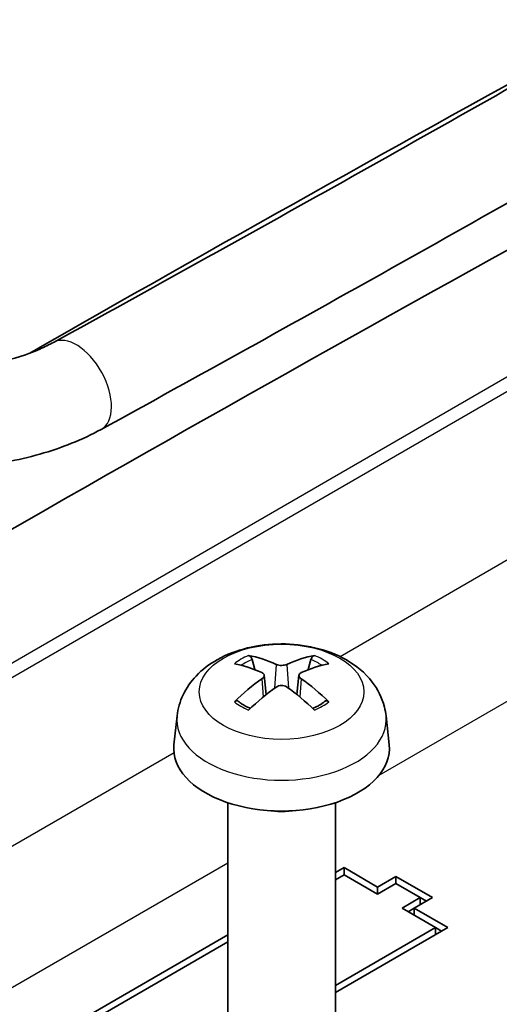
# Model space of a CAD drawing. Units: millimetres. Extents: x 1273 to 3649, y 1006 to 1427.
# Drawn here: x 1702 to 1713, y 1200 to 1223 of the extents above; entities that cross this region are included whole.
import ezdxf

# ---------------------------------------------------------------- set-up
doc = ezdxf.new("R2010")
doc.units = ezdxf.units.MM
doc.layers.add('Visible (ISO)', color=7, linetype='Continuous', lineweight=35)
doc.layers.add('Visible Narrow (ISO)', color=7, linetype='Continuous', lineweight=25)

msp = doc.modelspace()

# ---------------------------------------------------------------- linework, layer by layer
at = {"layer": 'Visible (ISO)'}
for p, q in [((1707.4311, 1208.2331), (1707.3699, 1208.465)), ((1708.7328, 1208.465), (1708.6717, 1208.2331)), ((1707.6478, 1208.1049), (1707.6961, 1207.6558)), ((1708.4549, 1208.1049), (1708.4067, 1207.6558)), ((1705.6281, 1207.1599), (1705.5562, 1206.4901)), ((1710.4747, 1207.1599), (1710.5466, 1206.4901)), ((1706.8014, 1205.1508), (1706.8014, 1198.4613)), ((1709.3014, 1205.1508), (1709.3014, 1198.4613)), ((1709.3014, 1203.5299), (1709.501, 1203.6451)), ((1709.501, 1203.4818), (1709.3014, 1203.3666)), ((1709.501, 1203.6451), (1710.2788, 1203.1961)), ((1709.501, 1203.6451), (1709.501, 1203.4818)), ((1710.2788, 1203.0328), (1709.501, 1203.4818)), ((1710.2788, 1203.1961), (1710.703, 1203.441)), ((1710.703, 1203.441), (1711.5516, 1202.9511)), ((1710.703, 1203.441), (1710.703, 1203.2777)), ((1710.703, 1203.2777), (1710.2788, 1203.0328)), ((1711.2687, 1202.9511), (1710.703, 1203.2777)), ((1710.2788, 1203.1961), (1710.2788, 1203.0328)), ((1710.8445, 1202.7062), (1711.2687, 1202.9511)), ((1711.5516, 1202.9511), (1711.1273, 1202.7062)), ((1711.2687, 1202.9511), (1711.2687, 1202.7878)), ((1711.4101, 1202.8695), (1711.2687, 1202.9511)), ((1711.6223, 1202.2571), (1710.8445, 1202.7062)), ((1710.9859, 1202.6245), (1711.1273, 1202.7062)), ((1711.1273, 1202.7062), (1711.9051, 1202.2571)), ((1711.1273, 1202.7062), (1711.1273, 1202.5429)), ((1701.4399, 1198.9911), (1706.8014, 1202.0865)), ((1709.3014, 1200.9171), (1711.6223, 1202.2571)), ((1711.9051, 1202.2571), (1709.3014, 1200.7538)), ((1711.6223, 1202.2571), (1711.6223, 1202.0938)), ((1711.7637, 1202.1754), (1711.6223, 1202.2571)), ((1706.8014, 1201.9232), (1701.7228, 1198.9911))]:
    msp.add_line(p, q, dxfattribs=at)
for centre, major_axis, ratio, start_param, end_param in [((2347.0019, 839.1355), (-916.9829, 0), 0.5773503, 5.4723383, 5.4922275), ((2347.0019, 835.8696), (916.2733, 0), 0.5773503, 2.3307457, 2.3767138), ((1072.4243, 1575.0133), (916.9829, 0), 0.5773503, 5.4723383, 5.523236), ((1072.4243, 1574.6056), (-916.4567, 0), 0.5773503, 2.3308275, 2.3816433), ((1707.9657, 1204.8102), (-1.6669, 3.6342), 0.615592, 5.6563437, 5.8888889), ((1708.1371, 1204.8102), (-1.6669, -3.6342), 0.615592, 3.5358891, 3.7684343), ((1708.1342, 1204.9074), (2.2932, -3.2752), 0.5345476, 2.4103359, 2.6428812), ((1707.9686, 1204.9074), (2.2932, 3.2752), 0.5345476, 0.4987115, 0.7312567), ((1708.1342, 1204.8085), (-1.7725, -3.5839), 0.6351864, 3.9906369, 4.2231821), ((1707.9686, 1204.8085), (-1.7725, 3.5839), 0.6351864, 5.2015958, 5.4341411), ((1707.9657, 1204.9058), (2.1962, 3.341), 0.5149532, 0.9197759, 1.1523211), ((1708.1371, 1204.9058), (2.1962, -3.341), 0.5149532, 1.9892715, 2.2218167), ((1708.0514, 1206.4008), (2.5, 0), 0.5773503, 3.0796893, 6.3450887), ((1708.0514, 1205.666), (-1.25, 0), 0.5773503, 1.3017403, 1.8398524)]:
    msp.add_ellipse(centre, major_axis=major_axis, ratio=ratio, start_param=start_param, end_param=end_param, dxfattribs=at)
for points, knots in [([(1702.7603, 1215.8159), (1705.01, 1217.0503), (1707.2487, 1218.2913), (1711.7042, 1220.7862), (1713.9209, 1222.0403), (1718.3321, 1224.5613), (1720.5265, 1225.8282), (1724.8929, 1228.375), (1727.0649, 1229.6547), (1731.386, 1232.2269), (1733.5353, 1233.5194), (1735.673, 1234.8181)], [6.257736475, 6.257736475, 6.257736475, 6.257736475, 6.267916008, 6.267916008, 6.278095541, 6.278095541, 6.288275074, 6.288275074, 6.298454606, 6.298454606, 6.308634139, 6.308634139, 6.308634139, 6.308634139]), ([(1703.8667, 1213.7995), (1706.1221, 1215.0371), (1708.3667, 1216.2812), (1712.8338, 1218.7827), (1715.0563, 1220.04), (1719.4791, 1222.5677), (1721.6794, 1223.8381), (1726.0576, 1226.3916), (1728.2354, 1227.6749), (1732.5684, 1230.2541), (1734.7235, 1231.5501), (1736.8672, 1232.8524)], [6.257736475, 6.257736475, 6.257736475, 6.257736475, 6.267916008, 6.267916008, 6.278095541, 6.278095541, 6.288275074, 6.288275074, 6.298454606, 6.298454606, 6.308634139, 6.308634139, 6.308634139, 6.308634139]), ([(1697.3201, 1215.8171), (1697.5534, 1215.6889), (1697.8322, 1215.5712), (1698.4639, 1215.3764), (1698.8188, 1215.3009), (1699.5674, 1215.2084), (1699.9617, 1215.193), (1700.741, 1215.2271), (1701.1258, 1215.2771), (1701.8363, 1215.4332), (1702.1627, 1215.5385), (1702.5573, 1215.7106), (1702.6627, 1215.7624), (1702.7603, 1215.8159)], [4.7370118, 4.7370118, 4.7370118, 4.7370118, 5.0072921, 5.0072921, 5.2870539, 5.2870539, 5.5735357, 5.5735357, 5.8613707, 5.8613707, 6.144801, 6.144801, 6.2577365, 6.2577365, 6.2577365, 6.2577365]), ([(1696.2124, 1213.8015), (1696.6475, 1213.5623), (1697.1265, 1213.3715), (1698.1397, 1213.0841), (1698.6741, 1212.9878), (1699.7622, 1212.8913), (1700.3159, 1212.8911), (1701.4041, 1212.9872), (1701.9386, 1213.0832), (1702.9521, 1213.3701), (1703.4313, 1213.5606), (1703.8667, 1213.7995)], [4.7370118, 4.7370118, 4.7370118, 4.7370118, 5.0411568, 5.0411568, 5.3453017, 5.3453017, 5.6494466, 5.6494466, 5.9535915, 5.9535915, 6.2577365, 6.2577365, 6.2577365, 6.2577365]), ([(1705.6281, 1207.1599), (1705.6466, 1207.3328), (1705.6961, 1207.4992), (1705.8458, 1207.8156), (1705.9507, 1207.9608), (1706.2154, 1208.2412), (1706.3823, 1208.364), (1706.7787, 1208.5882), (1707.0142, 1208.6757), (1707.513, 1208.7974), (1707.7773, 1208.8279), (1708.3033, 1208.8293), (1708.5648, 1208.8009), (1709.0744, 1208.6815), (1709.3227, 1208.5904), (1709.7754, 1208.3316), (1709.984, 1208.1675), (1710.2792, 1207.7817), (1710.3822, 1207.5859), (1710.4547, 1207.299), (1710.4672, 1207.2299), (1710.4747, 1207.1599)], [3.9888942, 3.9888942, 3.9888942, 3.9888942, 4.1936175, 4.1936175, 4.4258895, 4.4258895, 4.722819, 4.722819, 5.0980749, 5.0980749, 5.49304, 5.49304, 5.8834305, 5.8834305, 6.2782326, 6.2782326, 6.652577, 6.652577, 6.9237566, 6.9237566, 7.0066801, 7.0066801, 7.0066801, 7.0066801]), ([(1707.2862, 1208.5597), (1707.2939, 1208.5584), (1707.3027, 1208.5549), (1707.3191, 1208.5451), (1707.3293, 1208.5364), (1707.3448, 1208.5186), (1707.353, 1208.5063), (1707.3631, 1208.4861), (1707.3673, 1208.4751), (1707.3699, 1208.465)], [0.011873263, 0.011873263, 0.011873263, 0.011873263, 0.015141855, 0.015141855, 0.018941417, 0.018941417, 0.02269558, 0.02269558, 0.025733024, 0.025733024, 0.025733024, 0.025733024]), ([(1708.7328, 1208.465), (1708.7355, 1208.4751), (1708.7397, 1208.4861), (1708.7498, 1208.5063), (1708.7579, 1208.5186), (1708.7735, 1208.5364), (1708.7837, 1208.5451), (1708.8, 1208.5549), (1708.8089, 1208.5584), (1708.8166, 1208.5597)], [0.034581741, 0.034581741, 0.034581741, 0.034581741, 0.037619186, 0.037619186, 0.041373349, 0.041373349, 0.04517291, 0.04517291, 0.048441503, 0.048441503, 0.048441503, 0.048441503]), ([(1708.1747, 1208.3553), (1708.1597, 1208.3483), (1708.1406, 1208.3422), (1708.0987, 1208.3339), (1708.0758, 1208.3318), (1708.0328, 1208.3315), (1708.0098, 1208.3332), (1707.9672, 1208.3408), (1707.9477, 1208.3467), (1707.9308, 1208.3541), (1707.9294, 1208.3547), (1707.928, 1208.3553)], [0, 0, 0, 0, 0.006457739, 0.006457739, 0.012915478, 0.012915478, 0.019369617, 0.019369617, 0.025823757, 0.025823757, 0.026407783, 0.026407783, 0.026407783, 0.026407783]), ([(1707.5965, 1208.1639), (1707.6118, 1208.157), (1707.6251, 1208.1476), (1707.6431, 1208.1255), (1707.6478, 1208.1129), (1707.6485, 1208.0881), (1707.6446, 1208.0744), (1707.628, 1208.0478), (1707.6153, 1208.0351), (1707.5993, 1208.0234), (1707.5979, 1208.0224), (1707.5965, 1208.0215)], [0, 0, 0, 0, 0.006457739, 0.006457739, 0.012915478, 0.012915478, 0.019369617, 0.019369617, 0.025823757, 0.025823757, 0.026407783, 0.026407783, 0.026407783, 0.026407783]), ([(1708.5063, 1208.0215), (1708.491, 1208.032), (1708.4776, 1208.0446), (1708.4596, 1208.0709), (1708.455, 1208.0847), (1708.4543, 1208.1096), (1708.4581, 1208.1224), (1708.4747, 1208.145), (1708.4874, 1208.1548), (1708.5035, 1208.1626), (1708.5049, 1208.1633), (1708.5063, 1208.1639)], [0, 0, 0, 0, 0.006457739, 0.006457739, 0.012915478, 0.012915478, 0.019369617, 0.019369617, 0.025823757, 0.025823757, 0.026407783, 0.026407783, 0.026407783, 0.026407783]), ([(1707.928, 1207.8301), (1707.9431, 1207.8407), (1707.9621, 1207.85), (1708.0041, 1207.8625), (1708.027, 1207.8657), (1708.07, 1207.8662), (1708.093, 1207.8636), (1708.1355, 1207.852), (1708.155, 1207.8432), (1708.172, 1207.832), (1708.1734, 1207.831), (1708.1747, 1207.8301)], [0, 0, 0, 0, 0.006457739, 0.006457739, 0.012915478, 0.012915478, 0.019369617, 0.019369617, 0.025823757, 0.025823757, 0.026407783, 0.026407783, 0.026407783, 0.026407783]), ([(1706.9577, 1207.4864), (1706.9652, 1207.4939), (1706.9742, 1207.5007), (1706.9911, 1207.5102), (1707.002, 1207.5137), (1707.0193, 1207.5148), (1707.0288, 1207.5127), (1707.0376, 1207.5076), (1707.0396, 1207.5061), (1707.0415, 1207.5045)], [0.011873263, 0.011873263, 0.011873263, 0.011873263, 0.015141855, 0.015141855, 0.018941417, 0.018941417, 0.02269558, 0.02269558, 0.02377156, 0.02377156, 0.02377156, 0.02377156]), ([(1707.3268, 1207.3355), (1707.3116, 1207.3418), (1707.2966, 1207.3484), (1707.2584, 1207.366), (1707.2356, 1207.3774), (1707.1918, 1207.4008), (1707.1708, 1207.413), (1707.1306, 1207.438), (1707.1114, 1207.4509), (1707.075, 1207.4773), (1707.0577, 1207.4908), (1707.0415, 1207.5046)], [2.98336094, 2.98336094, 2.98336094, 2.98336094, 3.02994265, 3.02994265, 3.10466303, 3.10466303, 3.17938341, 3.17938341, 3.25410379, 3.25410379, 3.32882417, 3.32882417, 3.32882417, 3.32882417]), ([(1709.0613, 1207.5046), (1709.045, 1207.4908), (1709.0278, 1207.4773), (1708.9914, 1207.4509), (1708.9722, 1207.438), (1708.932, 1207.413), (1708.911, 1207.4008), (1708.8672, 1207.3774), (1708.8444, 1207.366), (1708.8062, 1207.3484), (1708.7912, 1207.3418), (1708.7759, 1207.3355)], [1.38356481, 1.38356481, 1.38356481, 1.38356481, 1.45828519, 1.45828519, 1.53300557, 1.53300557, 1.60772595, 1.60772595, 1.68244633, 1.68244633, 1.72902804, 1.72902804, 1.72902804, 1.72902804]), ([(1709.0613, 1207.5045), (1709.0632, 1207.5061), (1709.0651, 1207.5076), (1709.074, 1207.5127), (1709.0835, 1207.5148), (1709.1008, 1207.5137), (1709.1117, 1207.5102), (1709.1286, 1207.5007), (1709.1375, 1207.4939), (1709.145, 1207.4864)], [0.036543206, 0.036543206, 0.036543206, 0.036543206, 0.037619186, 0.037619186, 0.041373349, 0.041373349, 0.04517291, 0.04517291, 0.048441503, 0.048441503, 0.048441503, 0.048441503])]:
    msp.add_open_spline(points, degree=3, knots=knots, dxfattribs=at)
at = {"layer": 'Visible Narrow (ISO)'}
for p, q in [((1715.0285, 1216.0221), (1688.6463, 1200.7903)), ((1688.7877, 1200.5453), (1715.1699, 1215.7771)), ((1713.6022, 1210.9528), (1709.4115, 1208.5333)), ((1710.3162, 1205.7896), (1715.0164, 1208.5033)), ((1707.928, 1208.3553), (1707.8871, 1207.8008)), ((1708.1747, 1208.3553), (1708.2157, 1207.8008)), ((1707.5965, 1208.0215), (1707.6266, 1207.5996)), ((1708.5063, 1208.0215), (1708.4762, 1207.5996)), ((1705.5566, 1206.3077), (1692.6016, 1198.8281)), ((1694.0153, 1196.3783), (1706.8014, 1203.7603))]:
    msp.add_line(p, q, dxfattribs=at)
for centre, major_axis, ratio, start_param, end_param in [((1703.3135, 1214.8077), (-0.5532, 1.0082), 0.562472, 3.1415927, 6.2831853), ((1708.0514, 1207.9282), (-1.3348, 0), 0.5773503, 5.3229073, 5.672667), ((1708.0514, 1207.8873), (1.2107, 0), 0.5773503, 2.1686564, 2.4485613), ((1708.0514, 1207.8873), (1.2107, 0), 0.5773503, 0.6930313, 0.9729363), ((1708.0514, 1207.9282), (-1.3348, 0), 0.5773503, 3.7521109, 4.1018707), ((1708.0514, 1207.9282), (1.3348, 0), 0.5773503, 3.7521109, 4.1018707), ((1708.0514, 1207.9282), (1.3348, 0), 0.5773503, 5.3229073, 5.672667), ((1708.0514, 1207.0731), (-2.428, 0), 0.5773503, 6.221282, 9.4866813)]:
    msp.add_ellipse(centre, major_axis=major_axis, ratio=ratio, start_param=start_param, end_param=end_param, dxfattribs=at)
msp.add_ellipse((1708.0514, 1207.7195), major_axis=(1.909, 0), ratio=0.5773503, dxfattribs=at)

doc.saveas('drawing.dxf')
